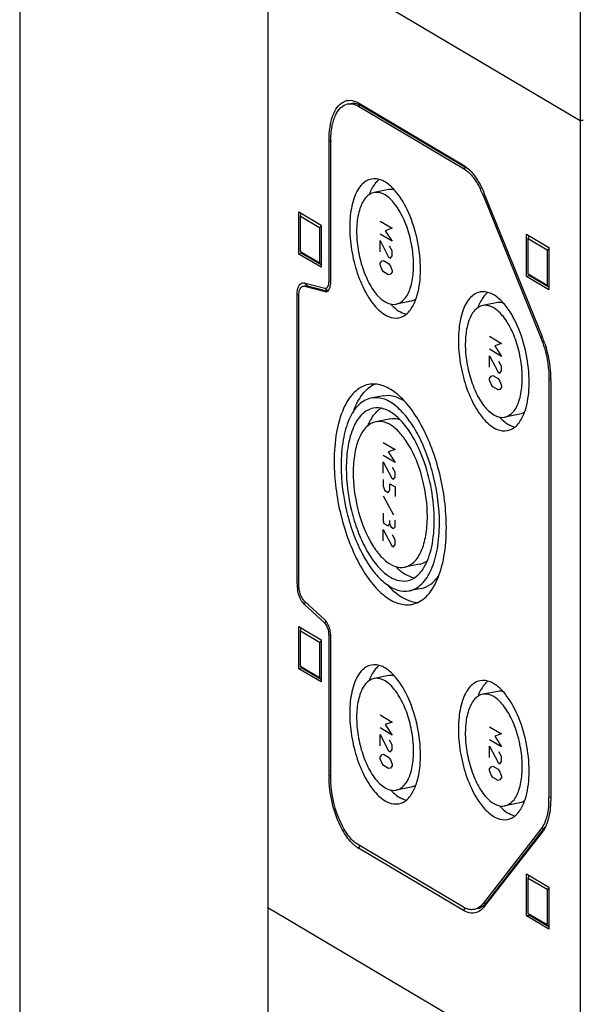
# Model space of a CAD drawing. Units: millimetres. Extents: x -3 to 844, y 0 to 594.
# Drawn here: x 210 to 235, y 77 to 120 of the extents above; entities that cross this region are included whole.
import ezdxf

# ---------------------------------------------------------------- set-up
doc = ezdxf.new("R2010")
doc.units = ezdxf.units.MM
doc.header["$LTSCALE"] = 46.255
doc.layers.get('0').update_dxf_attribs({"linetype": 'CONTINUOUS'})
doc.layers.add('KASTEN_AK_2_DXF_CONTINUOUS_LINE', color=7, linetype='CONTINUOUS')

msp = doc.modelspace()

# ---------------------------------------------------------------- linework, layer by layer
at = {"color": 7, "linetype": 'Continuous'}
msp.add_line((210.48991, 195.88806), (210.48991, 4.59965), dxfattribs=at)
at = {"layer": 'KASTEN_AK_2_DXF_CONTINUOUS_LINE', "color": 7, "linetype": 'Continuous'}
for p, q in [((234.84762, 156.30903), (234.84762, 115.71431)), ((221.27262, 123.75609), (221.27262, 81.46992)), ((234.84762, 115.71431), (221.27262, 123.75609)), ((234.84762, 115.71431), (221.27262, 123.75609)), ((225.21012, 116.49014), (229.78517, 113.7799)), ((225.21012, 116.34919), (229.78517, 113.63895)), ((225.34003, 116.37484), (229.91507, 113.6646)), ((234.9885, 115.74213), (234.84762, 115.71431)), ((234.84762, 115.71431), (234.9885, 115.74213)), ((234.84762, 115.71431), (234.84762, 73.42814)), ((223.93512, 108.73443), (223.93512, 114.84923)), ((224.01012, 108.69), (224.01012, 114.8048)), ((226.54267, 112.7197), (225.89315, 112.59144)), ((230.6337, 112.47573), (233.14615, 106.26549)), ((230.68673, 112.54399), (233.19918, 106.33374)), ((222.62262, 109.91812), (222.62262, 111.75052)), ((222.62262, 111.75052), (223.59762, 111.17293)), ((222.69762, 111.56514), (222.7294, 111.68727)), ((222.69762, 110.01464), (222.69762, 111.56514)), ((222.69762, 111.56514), (223.52262, 111.07641)), ((223.52262, 111.07641), (223.59762, 111.12113)), ((223.52262, 111.07641), (223.52262, 109.52592)), ((223.59762, 111.17293), (223.59762, 109.34053)), ((232.52262, 108.9445), (232.52262, 110.7769)), ((232.52262, 110.7769), (233.49762, 110.19931)), ((232.59762, 110.59151), (232.6294, 110.71364)), ((232.59762, 109.04102), (232.59762, 110.59151)), ((232.59762, 110.59151), (233.42262, 110.10279)), ((233.42262, 110.10279), (233.49762, 110.14751)), ((233.42262, 110.10279), (233.42262, 108.55229)), ((233.49762, 110.19931), (233.49762, 108.36691)), ((222.75253, 109.94377), (222.62262, 109.91812)), ((223.59762, 109.34053), (222.62262, 109.91812)), ((223.52262, 109.52592), (222.69762, 110.01464)), ((222.71623, 109.99063), (222.75253, 109.94377)), ((223.59762, 109.44314), (222.75253, 109.94377)), ((223.52262, 109.52592), (223.59762, 109.46745)), ((232.65253, 108.97015), (232.52262, 108.9445)), ((233.49762, 108.36691), (232.52262, 108.9445)), ((233.42262, 108.55229), (232.59762, 109.04102)), ((232.61623, 109.01701), (232.65253, 108.97015)), ((233.49762, 108.46952), (232.65253, 108.97015)), ((222.80652, 108.5162), (222.87053, 108.51435)), ((222.85751, 108.66088), (223.74919, 108.42814)), ((222.86764, 108.52897), (222.93629, 108.54253)), ((222.87053, 108.51435), (223.76222, 108.28161)), ((223.00043, 108.54), (223.89212, 108.30726)), ((233.42262, 108.55229), (233.49762, 108.49383)), ((222.54762, 95.56501), (222.54762, 108.15039)), ((222.62262, 95.52058), (222.62262, 108.10596)), ((223.76222, 108.28161), (223.82623, 108.27977)), ((227.50161, 107.86347), (226.85209, 107.73521)), ((231.26767, 107.80632), (230.61815, 107.67806)), ((233.49762, 104.46257), (233.49762, 86.27935)), ((233.57262, 104.41814), (233.57262, 86.23492)), ((226.28907, 103.75512), (225.76945, 103.65251)), ((232.22661, 102.95009), (231.57709, 102.82183)), ((226.62238, 102.75066), (225.97286, 102.6224)), ((227.8719, 96.42285), (227.22239, 96.29459)), ((227.94541, 95.36709), (227.4258, 95.26448)), ((223.74919, 93.86365), (222.85751, 94.68738)), ((223.76222, 93.99475), (222.87053, 94.81847)), ((222.62262, 91.87602), (222.62262, 93.70842)), ((222.62262, 93.70842), (223.59762, 93.13084)), ((222.69762, 93.52304), (222.7294, 93.64517)), ((222.69762, 91.97255), (222.69762, 93.52304)), ((222.69762, 93.52304), (223.52262, 93.03431)), ((223.52262, 93.03431), (223.59762, 93.07903)), ((223.52262, 93.03431), (223.52262, 91.48382)), ((223.59762, 93.13084), (223.59762, 91.29844)), ((223.93512, 87.22227), (223.93512, 93.33707)), ((224.01012, 87.17784), (224.01012, 93.29264)), ((222.75253, 91.90167), (222.62262, 91.87602)), ((223.59762, 91.29844), (222.62262, 91.87602)), ((223.52262, 91.48382), (222.69762, 91.97255)), ((222.71623, 91.94853), (222.75253, 91.90167)), ((223.59762, 91.40104), (222.75253, 91.90167)), ((223.52262, 91.48382), (223.59762, 91.42535)), ((226.54267, 91.57661), (225.89315, 91.44836)), ((231.26767, 90.89185), (230.61815, 90.76359)), ((227.50161, 86.72039), (226.85209, 86.59213)), ((232.22661, 86.03562), (231.57709, 85.90737)), ((233.14615, 84.89285), (230.6337, 81.65935)), ((233.27606, 84.9185), (230.7636, 81.685)), ((233.19918, 84.76177), (230.68673, 81.52826)), ((229.78517, 81.50146), (225.21012, 84.2117)), ((229.78517, 81.36051), (225.21012, 84.07075)), ((232.52262, 81.1202), (232.52262, 82.9526)), ((232.52262, 82.9526), (233.49762, 82.37501)), ((232.59762, 82.76722), (232.6294, 82.88935)), ((232.59762, 81.21672), (232.59762, 82.76722)), ((232.59762, 82.76722), (233.42262, 82.27849)), ((233.42262, 82.27849), (233.49762, 82.32321)), ((233.42262, 82.27849), (233.42262, 80.728)), ((233.49762, 82.37501), (233.49762, 80.54261)), ((221.27262, 81.46992), (221.27262, 40.8752)), ((234.84762, 73.42814), (221.27262, 81.46992)), ((234.84762, 73.42814), (221.27262, 81.46992)), ((232.65253, 81.14585), (232.52262, 81.1202)), ((233.49762, 80.54261), (232.52262, 81.1202)), ((233.42262, 80.728), (232.59762, 81.21672)), ((232.61623, 81.19271), (232.65253, 81.14585)), ((233.49762, 80.64522), (232.65253, 81.14585)), ((233.42262, 80.728), (233.49762, 80.66953))]:
    msp.add_line(p, q, dxfattribs=at)
at = {"layer": 'KASTEN_AK_2_DXF_CONTINUOUS_LINE', "color": 9, "linetype": 'Continuous'}
for p, q in [((225.21012, 116.49014), (225.34003, 116.37484)), ((225.34003, 116.37484), (225.21012, 116.34919)), ((223.93512, 114.84923), (224.01354, 114.84205)), ((229.78517, 113.7799), (229.91507, 113.6646)), ((229.91507, 113.6646), (229.78517, 113.63895)), ((230.69771, 112.48838), (230.6337, 112.47573)), ((222.85751, 108.66088), (223.00043, 108.54)), ((223.00043, 108.54), (222.87053, 108.51435)), ((223.74919, 108.42814), (223.89212, 108.30726)), ((223.93512, 108.73443), (224.01354, 108.72725)), ((222.54762, 108.15039), (222.62604, 108.1432)), ((223.87953, 108.30478), (223.76222, 108.28161)), ((233.21017, 106.27813), (233.14615, 106.26549)), ((233.56136, 104.47516), (233.49762, 104.46257)), ((222.54762, 95.56501), (222.62604, 95.55783)), ((222.85751, 94.68738), (222.92869, 94.76544)), ((223.74919, 93.86365), (223.82038, 93.94172)), ((223.93512, 93.33707), (224.01354, 93.32988)), ((223.93512, 87.22227), (224.01354, 87.21508)), ((233.57262, 86.29416), (233.49762, 86.27935)), ((233.27606, 84.9185), (233.14615, 84.89285)), ((233.19918, 84.76177), (233.27606, 84.9185)), ((225.21012, 84.07075), (225.27847, 84.15841)), ((229.78517, 81.36051), (229.85352, 81.44817)), ((230.7636, 81.685), (230.6337, 81.65935)), ((230.68673, 81.52826), (230.7636, 81.685))]:
    msp.add_line(p, q, dxfattribs=at)
at = {"layer": 'KASTEN_AK_2_DXF_CONTINUOUS_LINE', "color": 2, "linetype": 'Continuous'}
for p, q in [((226.15257, 111.34971), (226.67757, 111.0387)), ((226.67757, 111.0387), (226.37757, 110.93451)), ((226.67757, 110.47489), (226.15257, 110.78589)), ((226.37757, 110.93451), (226.67757, 110.47489)), ((226.15257, 110.01065), (226.15257, 110.50399)), ((226.15257, 110.50399), (226.52757, 109.7885)), ((226.67757, 110.05202), (226.56507, 110.25962)), ((226.52757, 109.7885), (226.60257, 109.74407)), ((226.60257, 109.74407), (226.67757, 109.84059)), ((226.67757, 109.84059), (226.67757, 110.05202)), ((226.15257, 109.51731), (226.22757, 109.61383)), ((226.15257, 109.44683), (226.15257, 109.51731)), ((226.22757, 109.26145), (226.15257, 109.44683)), ((226.22757, 109.61383), (226.30257, 109.63988)), ((226.30257, 109.14654), (226.22757, 109.26145)), ((226.30257, 109.63988), (226.52757, 109.50659)), ((226.52757, 109.50659), (226.60257, 109.39169)), ((226.60257, 109.39169), (226.67757, 109.2063)), ((226.52757, 109.01325), (226.30257, 109.14654)), ((226.60257, 109.0393), (226.52757, 109.01325)), ((226.67757, 109.13582), (226.60257, 109.0393)), ((226.67757, 109.2063), (226.67757, 109.13582)), ((230.91177, 106.33911), (231.43677, 106.0281)), ((231.43677, 106.0281), (231.13677, 105.92391)), ((231.13677, 105.92391), (231.43677, 105.46429)), ((231.43677, 105.46429), (230.91177, 105.77529)), ((230.91177, 105.00005), (230.91177, 105.49339)), ((230.91177, 105.49339), (231.28677, 104.7779)), ((231.43677, 105.04142), (231.32427, 105.24902)), ((231.43677, 104.82999), (231.43677, 105.04142)), ((230.91177, 104.50671), (230.98677, 104.60323)), ((230.98677, 104.60323), (231.06177, 104.62928)), ((231.06177, 104.62928), (231.28677, 104.49599)), ((231.28677, 104.7779), (231.36177, 104.73347)), ((231.36177, 104.73347), (231.43677, 104.82999)), ((230.91177, 104.43623), (230.91177, 104.50671)), ((230.98677, 104.25085), (230.91177, 104.43623)), ((231.06177, 104.13594), (230.98677, 104.25085)), ((231.28677, 104.00265), (231.06177, 104.13594)), ((231.28677, 104.49599), (231.36177, 104.38108)), ((231.36177, 104.38108), (231.43677, 104.1957)), ((231.43677, 104.12522), (231.36177, 104.0287)), ((231.43677, 104.1957), (231.43677, 104.12522)), ((231.36177, 104.0287), (231.28677, 104.00265)), ((226.28412, 101.72272), (226.80912, 101.41171)), ((226.80912, 100.84789), (226.28412, 101.1589)), ((226.80912, 101.41171), (226.50912, 101.30752)), ((226.50912, 101.30752), (226.80912, 100.84789)), ((226.28412, 100.38366), (226.28412, 100.87699)), ((226.28412, 100.87699), (226.65912, 100.16151)), ((226.80912, 100.42503), (226.69662, 100.63263)), ((226.80912, 100.2136), (226.80912, 100.42503)), ((226.28412, 100.10175), (226.28412, 99.81984)), ((226.28412, 99.81984), (226.35912, 99.63446)), ((226.58412, 99.64212), (226.58412, 99.92403)), ((226.58412, 99.92403), (226.80912, 99.79074)), ((226.65912, 100.16151), (226.73412, 100.11708)), ((226.73412, 100.11708), (226.80912, 100.2136)), ((226.75912, 98.55177), (226.29662, 99.38957)), ((226.35912, 99.63446), (226.50912, 99.5456)), ((226.50912, 99.5456), (226.58412, 99.64212)), ((226.80912, 99.79074), (226.80912, 99.36788)), ((226.28412, 98.64522), (226.28412, 98.29284)), ((226.28412, 98.29284), (226.32162, 98.20015)), ((226.32162, 98.20015), (226.50912, 98.08907)), ((226.50912, 98.08907), (226.58412, 98.1856)), ((226.58412, 98.1856), (226.58412, 98.32655)), ((226.58412, 98.1856), (226.62162, 98.04592)), ((226.80912, 98.05231), (226.80912, 98.33422)), ((226.28412, 97.44712), (226.28412, 97.94046)), ((226.28412, 97.94046), (226.65912, 97.22497)), ((226.62162, 98.04592), (226.73412, 97.97928)), ((226.80912, 97.48849), (226.69662, 97.69609)), ((226.73412, 97.97928), (226.80912, 98.05231)), ((226.73412, 97.18054), (226.80912, 97.27706)), ((226.80912, 97.27706), (226.80912, 97.48849)), ((226.65912, 97.22497), (226.73412, 97.18054)), ((226.15257, 89.86467), (226.67757, 89.55366)), ((226.67757, 89.55366), (226.37757, 89.44948)), ((226.67757, 88.98985), (226.15257, 89.30086)), ((226.37757, 89.44948), (226.67757, 88.98985)), ((230.91177, 89.3505), (231.43677, 89.03949)), ((226.15257, 89.01895), (226.52757, 88.30346)), ((226.15257, 88.52561), (226.15257, 89.01895)), ((226.67757, 88.56699), (226.56507, 88.77459)), ((231.43677, 88.47568), (230.91177, 88.78668)), ((231.43677, 89.03949), (231.13677, 88.9353)), ((231.13677, 88.9353), (231.43677, 88.47568)), ((226.52757, 88.30346), (226.60257, 88.25903)), ((226.60257, 88.25903), (226.67757, 88.35556)), ((226.67757, 88.35556), (226.67757, 88.56699)), ((230.91177, 88.50478), (231.28677, 87.78929)), ((230.91177, 88.01144), (230.91177, 88.50478)), ((231.43677, 88.05281), (231.32427, 88.26041)), ((226.15257, 88.03227), (226.22757, 88.1288)), ((226.15257, 87.96179), (226.15257, 88.03227)), ((226.22757, 87.77641), (226.15257, 87.96179)), ((226.22757, 88.1288), (226.30257, 88.15484)), ((226.30257, 88.15484), (226.52757, 88.02155)), ((226.52757, 88.02155), (226.60257, 87.90665)), ((226.60257, 87.90665), (226.67757, 87.72126)), ((231.36177, 87.74486), (231.43677, 87.84138)), ((231.43677, 87.84138), (231.43677, 88.05281)), ((226.30257, 87.6615), (226.22757, 87.77641)), ((226.52757, 87.52822), (226.30257, 87.6615)), ((226.60257, 87.55426), (226.52757, 87.52822)), ((226.67757, 87.65079), (226.60257, 87.55426)), ((226.67757, 87.72126), (226.67757, 87.65079)), ((230.91177, 87.5181), (230.98677, 87.61462)), ((230.91177, 87.44762), (230.91177, 87.5181)), ((230.98677, 87.26224), (230.91177, 87.44762)), ((230.98677, 87.61462), (231.06177, 87.64067)), ((231.06177, 87.64067), (231.28677, 87.50738)), ((231.28677, 87.78929), (231.36177, 87.74486)), ((231.28677, 87.50738), (231.36177, 87.39247)), ((231.36177, 87.39247), (231.43677, 87.20709)), ((231.06177, 87.14733), (230.98677, 87.26224)), ((231.28677, 87.01404), (231.06177, 87.14733)), ((231.36177, 87.04009), (231.28677, 87.01404)), ((231.43677, 87.13661), (231.36177, 87.04009)), ((231.43677, 87.20709), (231.43677, 87.13661))]:
    msp.add_line(p, q, dxfattribs=at)
at = {"layer": 'KASTEN_AK_2_DXF_CONTINUOUS_LINE', "color": 7, "linetype": 'Continuous'}
for centre, radius, start, end in [((224.82537, 116.04248), 0.56382, 100.53634, 103.059762), ((224.84571, 115.5406), 0.9697, 59.351866, 60.940767), ((228.15208, 114.80485), 4.14196, 179.419144, 180.000637), ((226.89278, 112.23474), 1.21289, 140.333697, 142.157144), ((226.95715, 110.99331), 3.96412, 22.558359, 26.180237), ((226.74053, 110.90074), 4.19969, 22.025995, 22.590898), ((222.81676, 108.48397), 0.18471, 116.216192, 122.412742), ((223.18531, 108.73415), 0.74982, 356.86391, 0.02169), ((231.61778, 107.32136), 1.21289, 140.333697, 142.157144), ((228.99053, 104.63115), 4.54, 21.455479, 22.025588), ((228.92583, 104.60565), 4.60954, 21.205372, 21.456309), ((228.6925, 104.51717), 4.85908, 18.144478, 21.182876), ((229.00135, 104.41738), 4.57127, 0.58873, 0.850279), ((229.0738, 104.41805), 4.49882, 0.001111, 0.589624), ((226.86685, 102.20656), 1.2098, 130.391332, 134.772642), ((227.5461, 101.69637), 2.06245, 149.163181, 151.716612), ((223.8982, 95.56531), 1.35058, 180.012654, 182.014766), ((224.07277, 95.57324), 1.52532, 182.081968, 189.91395), ((227.85294, 95.94404), 1.18617, 262.619518, 267.26135), ((222.79475, 93.29334), 1.21415, 12.908614, 19.400605), ((222.73262, 93.27837), 1.27805, 6.862768, 12.940783), ((226.89278, 91.09166), 1.21289, 140.333697, 142.157144), ((231.61778, 90.40689), 1.21289, 140.333697, 142.157144), ((228.43795, 87.22236), 4.50283, 180.001093, 180.589077), ((229.58001, 86.27458), 3.91758, 355.815443, 359.448833), ((229.34001, 86.2793), 4.15761, 359.4155, 0.000677), ((225.78736, 85.04328), 1.13094, 235.279306, 239.309451), ((230.26542, 82.31115), 0.9414, 239.326402, 243.085644), ((230.2283, 82.2384), 0.85973, 243.097121, 246.262937), ((230.19704, 82.16657), 0.78139, 246.241027, 251.03696), ((230.00878, 82.27148), 0.95588, 321.432354, 322.15371)]:
    msp.add_arc(centre, radius, start, end, dxfattribs=at)
for points, knots in [([(223.93512, 114.84923), (223.93512, 115.04792), (223.96057, 115.42256), (224.09883, 116.02369), (224.34525, 116.43472), (224.57267, 116.54679)], [0, 0, 0, 0, 0.31788815, 0.59434671, 1, 1, 1, 1]), ([(224.72228, 116.5968), (224.761, 116.604), (224.93039, 116.61752), (225.0989, 116.55603), (225.21012, 116.49014)], [0, 0, 0, 0, 0.23353952, 1, 1, 1, 1]), ([(224.01034, 114.84684), (224.0124, 115.04998), (224.04274, 115.42636), (224.18271, 115.92374), (224.40689, 116.29169), (224.63536, 116.42678), (224.74518, 116.44848)], [0, 0, 0, 0, 0.32507137, 0.60070294, 0.82087668, 1, 1, 1, 1]), ([(224.74518, 116.44848), (224.78202, 116.45576), (224.94327, 116.4701), (225.10422, 116.41193), (225.21012, 116.34919)], [0, 0, 0, 0, 0.23377207, 1, 1, 1, 1]), ([(224.87509, 116.47411), (224.91009, 116.48102), (225.0623, 116.49552), (225.21515, 116.44464), (225.31671, 116.38823)], [0, 0, 0, 0, 0.23496995, 1, 1, 1, 1]), ([(229.78517, 113.7799), (229.8028, 113.76946), (229.87581, 113.72327), (229.94366, 113.66917), (229.99257, 113.62505)], [0, 0, 0, 0, 0.23727096, 1, 1, 1, 1]), ([(229.78517, 113.63895), (229.81202, 113.62304), (229.92531, 113.54847), (230.02545, 113.45512), (230.09575, 113.37812)], [0, 0, 0, 0, 0.23035766, 1, 1, 1, 1]), ([(225.77692, 113.18007), (225.60759, 113.14664), (225.2547, 112.90193), (224.96222, 112.26965), (224.81714, 111.43572), (224.84044, 110.46388), (225.02553, 109.45944), (225.3549, 108.53018), (225.78876, 107.77764), (226.17133, 107.39302), (226.37262, 107.27377)], [0, 0, 0, 0, 0.0774675, 0.1779362, 0.30610053, 0.45488227, 0.61185109, 0.76286038, 0.89498942, 1, 1, 1, 1]), ([(226.37262, 113.05288), (226.32375, 113.08184), (226.14124, 113.17529), (225.92281, 113.20888), (225.77692, 113.18007)], [0, 0, 0, 0, 0.27641356, 1, 1, 1, 1]), ([(230.09575, 113.37812), (230.13491, 113.33522), (230.29758, 113.13942), (230.42793, 112.91829), (230.5146, 112.74226)], [0, 0, 0, 0, 0.22841296, 1, 1, 1, 1]), ([(230.11512, 113.50281), (230.1714, 113.44117), (230.40562, 113.14968), (230.57806, 112.81259), (230.68673, 112.54399)], [0, 0, 0, 0, 0.22363066, 1, 1, 1, 1]), ([(226.74057, 112.75095), (226.71117, 112.78197), (226.5987, 112.89417), (226.47258, 112.99367), (226.37262, 113.05288)], [0, 0, 0, 0, 0.26894342, 1, 1, 1, 1]), ([(225.89316, 112.59144), (225.75687, 112.56452), (225.47286, 112.36756), (225.23739, 111.85868), (225.12068, 111.18746), (225.1394, 110.40525), (225.28836, 109.59678), (225.5535, 108.84887), (225.90267, 108.24314), (226.21061, 107.93357), (226.37262, 107.83759)], [0, 0, 0, 0, 0.07746543, 0.17793124, 0.30609902, 0.45488006, 0.61184864, 0.76285875, 0.89498724, 1, 1, 1, 1]), ([(226.37262, 112.48907), (226.3333, 112.51236), (226.18639, 112.58756), (226.01059, 112.61463), (225.89316, 112.59144)], [0, 0, 0, 0, 0.27632401, 1, 1, 1, 1]), ([(226.85209, 107.73521), (226.98837, 107.76213), (227.27239, 107.95909), (227.50785, 108.46797), (227.62457, 109.1392), (227.60585, 109.92141), (227.45688, 110.72987), (227.19175, 111.47779), (226.84258, 112.08351), (226.53464, 112.39309), (226.37262, 112.48907)], [0, 0, 0, 0, 0.07746543, 0.17793124, 0.30609902, 0.45488006, 0.61184864, 0.76285875, 0.89498724, 1, 1, 1, 1]), ([(227.734, 108.01402), (227.84821, 108.35532), (227.95144, 109.14152), (227.84851, 110.3483), (227.51851, 111.52779), (227.14478, 112.24591), (226.91783, 112.54213)], [0, 0, 0, 0, 0.22803396, 0.49423026, 0.76356237, 1, 1, 1, 1]), ([(222.57021, 108.37791), (222.57673, 108.40779), (222.6034, 108.50442), (222.6579, 108.60198), (222.71775, 108.63991)], [0, 0, 0, 0, 0.30144533, 1, 1, 1, 1]), ([(222.65453, 108.3401), (222.66193, 108.36351), (222.68952, 108.43654), (222.75256, 108.50599), (222.80642, 108.5167)], [0, 0, 0, 0, 0.30894928, 1, 1, 1, 1]), ([(223.85474, 108.45811), (223.86671, 108.4699), (223.91622, 108.53885), (223.93031, 108.62628), (223.934, 108.69313)], [0, 0, 0, 0, 0.2005724, 1, 1, 1, 1]), ([(223.82632, 108.27927), (223.86073, 108.2861), (223.90491, 108.31704), (223.93271, 108.35719), (223.93996, 108.36912)], [0, 0, 0, 0, 0.71523327, 1, 1, 1, 1]), ([(230.50192, 108.26669), (230.33259, 108.23326), (229.9797, 107.98855), (229.68722, 107.35627), (229.54214, 106.52234), (229.56544, 105.5505), (229.75053, 104.54605), (230.0799, 103.6168), (230.51376, 102.86426), (230.89633, 102.47963), (231.09762, 102.36039)], [0, 0, 0, 0, 0.0774675, 0.1779362, 0.30610053, 0.45488227, 0.61185109, 0.76286038, 0.89498942, 1, 1, 1, 1]), ([(231.09762, 108.1395), (231.04875, 108.16845), (230.86624, 108.26191), (230.64781, 108.2955), (230.50192, 108.26669)], [0, 0, 0, 0, 0.27641356, 1, 1, 1, 1]), ([(231.46557, 107.83756), (231.43617, 107.86859), (231.3237, 107.98079), (231.19758, 108.08028), (231.09762, 108.1395)], [0, 0, 0, 0, 0.26894342, 1, 1, 1, 1]), ([(226.37262, 107.83759), (226.41195, 107.81429), (226.55886, 107.73909), (226.73465, 107.71202), (226.85209, 107.73521)], [0, 0, 0, 0, 0.27632401, 1, 1, 1, 1]), ([(226.62421, 107.73622), (226.65585, 107.70156), (226.77652, 107.57696), (226.91321, 107.46656), (227.02214, 107.40203)], [0, 0, 0, 0, 0.270432, 1, 1, 1, 1]), ([(226.96833, 107.14658), (227.1069, 107.17394), (227.39513, 107.34168), (227.5645, 107.61578), (227.63796, 107.77229)], [0, 0, 0, 0, 0.44963298, 1, 1, 1, 1]), ([(230.61816, 107.67806), (230.48187, 107.65114), (230.19786, 107.45418), (229.96239, 106.9453), (229.84568, 106.27408), (229.8644, 105.49187), (230.01336, 104.6834), (230.2785, 103.93549), (230.62767, 103.32976), (230.93561, 103.02019), (231.09762, 102.92421)], [0, 0, 0, 0, 0.07746543, 0.17793124, 0.30609902, 0.45488006, 0.61184864, 0.76285875, 0.89498724, 1, 1, 1, 1]), ([(231.09762, 107.57569), (231.0583, 107.59898), (230.91139, 107.67418), (230.73559, 107.70125), (230.61816, 107.67806)], [0, 0, 0, 0, 0.27632401, 1, 1, 1, 1]), ([(231.57709, 102.82183), (231.71337, 102.84875), (231.99739, 103.04571), (232.23285, 103.55459), (232.34957, 104.22582), (232.33085, 105.00803), (232.18188, 105.81649), (231.91675, 106.56441), (231.56758, 107.17013), (231.25964, 107.47971), (231.09762, 107.57569)], [0, 0, 0, 0, 0.07746543, 0.17793124, 0.30609902, 0.45488006, 0.61184864, 0.76285875, 0.89498724, 1, 1, 1, 1]), ([(232.459, 103.10064), (232.57321, 103.44194), (232.67644, 104.22814), (232.57351, 105.43492), (232.24351, 106.61441), (231.86978, 107.33253), (231.64283, 107.62875)], [0, 0, 0, 0, 0.22803396, 0.49423026, 0.76356237, 1, 1, 1, 1]), ([(226.37262, 107.27377), (226.4215, 107.24482), (226.60401, 107.15136), (226.82243, 107.11778), (226.96833, 107.14658)], [0, 0, 0, 0, 0.27641356, 1, 1, 1, 1]), ([(227.27812, 107.29079), (227.25666, 107.2967), (227.16775, 107.32485), (227.08317, 107.36588), (227.02214, 107.40203)], [0, 0, 0, 0, 0.23884432, 1, 1, 1, 1]), ([(233.14615, 106.26549), (233.20306, 106.12484), (233.4028, 105.54361), (233.49762, 104.92513), (233.49762, 104.46257)], [0, 0, 0, 0, 0.24699922, 1, 1, 1, 1]), ([(233.30996, 106.03036), (233.43314, 105.65496), (233.54063, 105.13649), (233.57022, 104.6136), (233.57212, 104.48521)], [0, 0, 0, 0, 0.75471972, 1, 1, 1, 1]), ([(225.65322, 104.24113), (225.42626, 104.19636), (224.95378, 103.91315), (224.49676, 103.14447), (224.21566, 102.10805), (224.16012, 101.32475), (224.16012, 100.90246)], [0, 0, 0, 0, 0.17827075, 0.39843534, 0.67457359, 1, 1, 1, 1]), ([(224.98972, 103.05707), (225.03308, 103.17708), (225.20326, 103.58519), (225.47361, 103.96886), (225.73237, 104.15131)], [0, 0, 0, 0, 0.28725478, 1, 1, 1, 1]), ([(229.03512, 98.01453), (229.03512, 98.79916), (228.88143, 99.98009), (228.43151, 101.45786), (227.98828, 102.45132), (227.46576, 103.273), (226.88973, 103.8787), (226.27944, 104.23971), (225.84191, 104.27835), (225.65322, 104.24113)], [0, 0, 0, 0, 0.30599202, 0.45870533, 0.60163529, 0.72889416, 0.83669917, 0.92499533, 1, 1, 1, 1]), ([(228.73512, 98.19225), (228.73512, 98.88031), (228.60034, 99.91589), (228.2058, 101.21179), (227.81712, 102.08297), (227.35891, 102.80352), (226.85378, 103.33467), (226.3186, 103.65125), (225.93492, 103.68514), (225.76945, 103.6525)], [0, 0, 0, 0, 0.30599202, 0.45870533, 0.60163529, 0.72889416, 0.83669917, 0.92499533, 1, 1, 1, 1]), ([(226.28907, 103.75511), (226.44107, 103.78516), (226.78818, 103.76326), (227.0898, 103.60365), (227.23654, 103.50133)], [0, 0, 0, 0, 0.46413984, 1, 1, 1, 1]), ([(225.76945, 103.6525), (225.57043, 103.61324), (225.1561, 103.36489), (224.75533, 102.69081), (224.50883, 101.78195), (224.46012, 101.09506), (224.46012, 100.72474)], [0, 0, 0, 0, 0.17827075, 0.39843534, 0.67457359, 1, 1, 1, 1]), ([(226.82815, 102.89005), (226.68109, 103.01073), (226.37916, 103.20354), (226.01303, 103.24195), (225.85663, 103.21103)], [0, 0, 0, 0, 0.54404828, 1, 1, 1, 1]), ([(225.85663, 103.21103), (225.67857, 103.17582), (225.30784, 102.9537), (224.94926, 102.35054), (224.72869, 101.53738), (224.68512, 100.92279), (224.68512, 100.59145)], [0, 0, 0, 0, 0.17827277, 0.39843872, 0.67457058, 1, 1, 1, 1]), ([(225.77522, 102.75357), (225.79301, 102.78334), (225.86327, 102.89419), (225.94619, 102.99742), (226.0148, 103.0654)], [0, 0, 0, 0, 0.26419564, 1, 1, 1, 1]), ([(228.51012, 98.32554), (228.51012, 99.22934), (228.26683, 100.56322), (227.56611, 102.06978), (227.09026, 102.67497), (226.82815, 102.89005)], [0, 0, 0, 0, 0.54514485, 0.79548973, 1, 1, 1, 1]), ([(231.09762, 102.92421), (231.13695, 102.90091), (231.28386, 102.82571), (231.45965, 102.79864), (231.57709, 102.82183)], [0, 0, 0, 0, 0.27632401, 1, 1, 1, 1]), ([(231.34921, 102.82284), (231.38085, 102.78818), (231.50152, 102.66357), (231.63821, 102.55318), (231.74714, 102.48865)], [0, 0, 0, 0, 0.270432, 1, 1, 1, 1]), ([(231.69333, 102.2332), (231.8319, 102.26056), (232.12013, 102.4283), (232.2895, 102.7024), (232.36296, 102.85891)], [0, 0, 0, 0, 0.44963298, 1, 1, 1, 1]), ([(225.97286, 102.62239), (225.82273, 102.59271), (225.51016, 102.40543), (225.20783, 101.89689), (225.02186, 101.21128), (224.98512, 100.69309), (224.98512, 100.41373)], [0, 0, 0, 0, 0.17827277, 0.39843872, 0.67457058, 1, 1, 1, 1]), ([(228.21012, 98.50326), (228.21012, 99.02232), (228.07642, 100.04297), (227.65614, 101.21934), (227.17201, 101.98199), (226.79085, 102.38265), (226.38714, 102.62144), (226.09768, 102.64707), (225.97286, 102.62239)], [0, 0, 0, 0, 0.3061764, 0.60139773, 0.72873286, 0.83660227, 0.92495083, 1, 1, 1, 1]), ([(226.62239, 102.75062), (226.71591, 102.76908), (226.8493, 102.76749), (226.9745, 102.73574), (227.00681, 102.72575)], [0, 0, 0, 0, 0.73814248, 1, 1, 1, 1]), ([(232.00312, 102.37741), (231.98166, 102.38332), (231.89275, 102.41147), (231.80817, 102.4525), (231.74714, 102.48865)], [0, 0, 0, 0, 0.23884432, 1, 1, 1, 1]), ([(231.09762, 102.36039), (231.1465, 102.33144), (231.32901, 102.23798), (231.54743, 102.2044), (231.69333, 102.2332)], [0, 0, 0, 0, 0.27641356, 1, 1, 1, 1]), ([(224.16012, 100.90246), (224.16012, 100.11783), (224.31382, 98.93691), (224.76373, 97.45913), (225.20697, 96.46567), (225.72949, 95.64399), (226.30551, 95.03829), (226.91581, 94.67728), (227.35334, 94.63864), (227.54203, 94.67586)], [0, 0, 0, 0, 0.30599202, 0.45870533, 0.60163529, 0.72889416, 0.83669917, 0.92499533, 1, 1, 1, 1]), ([(224.46012, 100.72474), (224.46012, 100.03668), (224.5949, 99.0011), (224.98944, 97.7052), (225.37812, 96.83402), (225.83634, 96.11347), (226.34146, 95.58232), (226.87665, 95.26574), (227.26033, 95.23185), (227.42579, 95.26449)], [0, 0, 0, 0, 0.30599202, 0.45870533, 0.60163529, 0.72889416, 0.83669917, 0.92499533, 1, 1, 1, 1]), ([(224.68512, 100.59145), (224.68512, 99.97582), (224.80571, 99.04924), (225.15872, 97.88975), (225.50649, 97.11027), (225.91647, 96.46556), (226.36843, 95.99031), (226.84727, 95.7071), (227.19058, 95.6767), (227.33862, 95.70597)], [0, 0, 0, 0, 0.3059935, 0.45870483, 0.60163584, 0.72889491, 0.83669988, 0.92499566, 1, 1, 1, 1]), ([(224.98512, 100.41373), (224.98512, 99.89467), (225.11883, 98.87402), (225.53911, 97.69765), (226.02323, 96.935), (226.4044, 96.53435), (226.80811, 96.29555), (227.09757, 96.26992), (227.22238, 96.2946)], [0, 0, 0, 0, 0.3061764, 0.60139773, 0.72873286, 0.83660227, 0.92495083, 1, 1, 1, 1]), ([(227.22238, 96.2946), (227.37251, 96.32428), (227.68508, 96.51156), (227.98742, 97.0201), (228.17339, 97.70571), (228.21012, 98.2239), (228.21012, 98.50326)], [0, 0, 0, 0, 0.17827277, 0.39843872, 0.67457058, 1, 1, 1, 1]), ([(227.42579, 95.26449), (227.62482, 95.30376), (228.03915, 95.55211), (228.43992, 96.22618), (228.68642, 97.13504), (228.73512, 97.82194), (228.73512, 98.19225)], [0, 0, 0, 0, 0.17827075, 0.39843534, 0.67457359, 1, 1, 1, 1]), ([(228.07781, 96.30559), (228.23535, 96.57424), (228.45388, 97.24779), (228.51012, 97.9429), (228.51012, 98.32554)], [0, 0, 0, 0, 0.44871253, 1, 1, 1, 1]), ([(227.54203, 94.67586), (227.76899, 94.72063), (228.24147, 95.00384), (228.69849, 95.77252), (228.97958, 96.80894), (229.03512, 97.59224), (229.03512, 98.01453)], [0, 0, 0, 0, 0.17827075, 0.39843534, 0.67457359, 1, 1, 1, 1]), ([(227.8719, 96.42289), (227.96446, 96.44116), (228.08597, 96.4925), (228.18892, 96.56821), (228.2148, 96.58937)], [0, 0, 0, 0, 0.73836173, 1, 1, 1, 1]), ([(226.99751, 96.1711), (227.05029, 96.12678), (227.2468, 95.9764), (227.47935, 95.86547), (227.65552, 95.83342)], [0, 0, 0, 0, 0.27791364, 1, 1, 1, 1]), ([(227.33862, 95.70597), (227.4851, 95.73493), (227.78762, 95.89009), (227.98912, 96.15434), (228.07781, 96.30559)], [0, 0, 0, 0, 0.45992554, 1, 1, 1, 1]), ([(227.94541, 95.3671), (228.09453, 95.39658), (228.40103, 95.54364), (228.61745, 95.79797), (228.71358, 95.94393)], [0, 0, 0, 0, 0.4651748, 1, 1, 1, 1]), ([(222.87053, 94.81847), (222.80196, 94.88182), (222.69603, 95.06786), (222.64479, 95.26953), (222.63123, 95.38213)], [0, 0, 0, 0, 0.45146952, 1, 1, 1, 1]), ([(226.47728, 95.51996), (226.57202, 95.4154), (226.91259, 95.07667), (227.36088, 94.81157), (227.70057, 94.76769)], [0, 0, 0, 0, 0.29176329, 1, 1, 1, 1]), ([(222.78961, 94.76278), (222.7741, 94.78303), (222.7107, 94.87538), (222.66413, 94.97853), (222.63538, 95.05996)], [0, 0, 0, 0, 0.22805792, 1, 1, 1, 1]), ([(223.92156, 93.48969), (223.91488, 93.52818), (223.88269, 93.66174), (223.8221, 93.7963), (223.74919, 93.86365)], [0, 0, 0, 0, 0.28242831, 1, 1, 1, 1]), ([(225.77692, 92.03699), (225.60759, 92.00356), (225.2547, 91.75884), (224.96222, 91.12657), (224.81714, 90.29264), (224.84044, 89.3208), (225.02553, 88.31635), (225.3549, 87.3871), (225.78876, 86.63456), (226.17133, 86.24993), (226.37262, 86.13069)], [0, 0, 0, 0, 0.0774675, 0.1779362, 0.30610053, 0.45488227, 0.61185109, 0.76286038, 0.89498942, 1, 1, 1, 1]), ([(226.37262, 91.9098), (226.32375, 91.93875), (226.14124, 92.03221), (225.92281, 92.06579), (225.77692, 92.03699)], [0, 0, 0, 0, 0.27641356, 1, 1, 1, 1]), ([(226.74057, 91.60786), (226.71117, 91.63889), (226.5987, 91.75109), (226.47258, 91.85058), (226.37262, 91.9098)], [0, 0, 0, 0, 0.26894342, 1, 1, 1, 1]), ([(225.89316, 91.44836), (225.75687, 91.42144), (225.47286, 91.22448), (225.23739, 90.7156), (225.12068, 90.04437), (225.1394, 89.26216), (225.28836, 88.4537), (225.5535, 87.70578), (225.90267, 87.10006), (226.21061, 86.79048), (226.37262, 86.6945)], [0, 0, 0, 0, 0.07746543, 0.17793124, 0.30609902, 0.45488006, 0.61184864, 0.76285875, 0.89498724, 1, 1, 1, 1]), ([(226.37262, 91.34598), (226.3333, 91.36928), (226.18639, 91.44448), (226.01059, 91.47155), (225.89316, 91.44836)], [0, 0, 0, 0, 0.27632401, 1, 1, 1, 1]), ([(226.85209, 86.59213), (226.98837, 86.61905), (227.27239, 86.81601), (227.50785, 87.32489), (227.62457, 87.99611), (227.60585, 88.77832), (227.45688, 89.58679), (227.19175, 90.3347), (226.84258, 90.94043), (226.53464, 91.25), (226.37262, 91.34598)], [0, 0, 0, 0, 0.07746543, 0.17793124, 0.30609902, 0.45488006, 0.61184864, 0.76285875, 0.89498724, 1, 1, 1, 1]), ([(227.734, 86.87094), (227.84821, 87.21224), (227.95144, 87.99844), (227.84851, 89.20522), (227.51851, 90.3847), (227.14478, 91.10283), (226.91783, 91.39905)], [0, 0, 0, 0, 0.22803396, 0.49423026, 0.76356237, 1, 1, 1, 1]), ([(230.50192, 91.35223), (230.33259, 91.3188), (229.9797, 91.07408), (229.68722, 90.4418), (229.54214, 89.60787), (229.56544, 88.63603), (229.75053, 87.63159), (230.0799, 86.70234), (230.51376, 85.9498), (230.89633, 85.56517), (231.09762, 85.44592)], [0, 0, 0, 0, 0.0774675, 0.1779362, 0.30610053, 0.45488227, 0.61185109, 0.76286038, 0.89498942, 1, 1, 1, 1]), ([(231.09762, 91.22503), (231.04875, 91.25399), (230.86624, 91.34745), (230.64781, 91.38103), (230.50192, 91.35223)], [0, 0, 0, 0, 0.27641356, 1, 1, 1, 1]), ([(231.46557, 90.9231), (231.43617, 90.95412), (231.3237, 91.06632), (231.19758, 91.16582), (231.09762, 91.22503)], [0, 0, 0, 0, 0.26894342, 1, 1, 1, 1]), ([(230.61816, 90.76359), (230.48187, 90.73668), (230.19786, 90.53971), (229.96239, 90.03083), (229.84568, 89.35961), (229.8644, 88.5774), (230.01336, 87.76894), (230.2785, 87.02102), (230.62767, 86.41529), (230.93561, 86.10572), (231.09762, 86.00974)], [0, 0, 0, 0, 0.07746543, 0.17793124, 0.30609902, 0.45488006, 0.61184864, 0.76285875, 0.89498724, 1, 1, 1, 1]), ([(231.09762, 90.66122), (231.0583, 90.68451), (230.91139, 90.75971), (230.73559, 90.78679), (230.61816, 90.76359)], [0, 0, 0, 0, 0.27632401, 1, 1, 1, 1]), ([(231.57709, 85.90737), (231.71337, 85.93428), (231.99739, 86.13124), (232.23285, 86.64012), (232.34957, 87.31135), (232.33085, 88.09356), (232.18188, 88.90202), (231.91675, 89.64994), (231.56758, 90.25566), (231.25964, 90.56524), (231.09762, 90.66122)], [0, 0, 0, 0, 0.07746543, 0.17793124, 0.30609902, 0.45488006, 0.61184864, 0.76285875, 0.89498724, 1, 1, 1, 1]), ([(232.459, 86.18617), (232.57321, 86.52748), (232.67644, 87.31367), (232.57351, 88.52045), (232.24351, 89.69994), (231.86978, 90.41806), (231.64283, 90.71428)], [0, 0, 0, 0, 0.22803396, 0.49423026, 0.76356237, 1, 1, 1, 1]), ([(225.04236, 84.19103), (224.87212, 84.33436), (224.56274, 84.73111), (224.10386, 85.71599), (223.94142, 86.58551), (223.93536, 87.17606)], [0, 0, 0, 0, 0.20528868, 0.4552025, 1, 1, 1, 1]), ([(225.21012, 84.2117), (225.02697, 84.3202), (224.68586, 84.6883), (224.18495, 85.66759), (224.01012, 86.56557), (224.01012, 87.17784)], [0, 0, 0, 0, 0.19391007, 0.4422873, 1, 1, 1, 1]), ([(226.37262, 86.6945), (226.41195, 86.67121), (226.55886, 86.59601), (226.73465, 86.56894), (226.85209, 86.59213)], [0, 0, 0, 0, 0.27632401, 1, 1, 1, 1]), ([(226.62421, 86.59314), (226.65585, 86.55848), (226.77652, 86.43387), (226.91321, 86.32348), (227.02214, 86.25895)], [0, 0, 0, 0, 0.270432, 1, 1, 1, 1]), ([(226.96833, 86.0035), (227.1069, 86.03086), (227.39513, 86.19859), (227.5645, 86.4727), (227.63796, 86.62921)], [0, 0, 0, 0, 0.44963298, 1, 1, 1, 1]), ([(226.37262, 86.13069), (226.4215, 86.10173), (226.60401, 86.00828), (226.82243, 85.97469), (226.96833, 86.0035)], [0, 0, 0, 0, 0.27641356, 1, 1, 1, 1]), ([(227.27812, 86.14771), (227.25666, 86.15362), (227.16775, 86.18177), (227.08317, 86.22279), (227.02214, 86.25895)], [0, 0, 0, 0, 0.23884432, 1, 1, 1, 1]), ([(233.57262, 86.23492), (233.57262, 86.13285), (233.55968, 85.76247), (233.49643, 85.38974), (233.40179, 85.13796)], [0, 0, 0, 0, 0.27510032, 1, 1, 1, 1]), ([(231.09762, 86.00974), (231.13695, 85.98644), (231.28386, 85.91125), (231.45965, 85.88417), (231.57709, 85.90737)], [0, 0, 0, 0, 0.27632401, 1, 1, 1, 1]), ([(231.34921, 85.90838), (231.38085, 85.87371), (231.50152, 85.74911), (231.63821, 85.63871), (231.74714, 85.57418)], [0, 0, 0, 0, 0.270432, 1, 1, 1, 1]), ([(231.69333, 85.31873), (231.8319, 85.34609), (232.12013, 85.51383), (232.2895, 85.78793), (232.36296, 85.94444)], [0, 0, 0, 0, 0.44963298, 1, 1, 1, 1]), ([(233.48714, 85.98871), (233.4821, 85.9203), (233.45644, 85.66903), (233.40163, 85.41931), (233.33685, 85.24696)], [0, 0, 0, 0, 0.27144792, 1, 1, 1, 1]), ([(231.09762, 85.44592), (231.1465, 85.41697), (231.32901, 85.32351), (231.54743, 85.28993), (231.69333, 85.31873)], [0, 0, 0, 0, 0.27641356, 1, 1, 1, 1]), ([(232.00312, 85.46295), (231.98166, 85.46886), (231.89275, 85.497), (231.80817, 85.53803), (231.74714, 85.57418)], [0, 0, 0, 0, 0.23884432, 1, 1, 1, 1]), ([(233.33685, 85.24696), (233.32407, 85.21295), (233.27309, 85.08874), (233.20627, 84.97023), (233.14615, 84.89285)], [0, 0, 0, 0, 0.27052202, 1, 1, 1, 1]), ([(233.34142, 84.99593), (233.33099, 84.97417), (233.28962, 84.89266), (233.24047, 84.8149), (233.19918, 84.76177)], [0, 0, 0, 0, 0.26398003, 1, 1, 1, 1]), ([(230.25011, 81.40216), (230.17544, 81.38742), (230.06828, 81.39051), (229.96888, 81.41876), (229.94312, 81.42759)], [0, 0, 0, 0, 0.73647583, 1, 1, 1, 1]), ([(230.6337, 81.65935), (230.6074, 81.6255), (230.50465, 81.50888), (230.36085, 81.42403), (230.25011, 81.40216)], [0, 0, 0, 0, 0.27522384, 1, 1, 1, 1]), ([(230.75616, 81.67554), (230.73019, 81.64298), (230.62862, 81.5305), (230.48811, 81.44916), (230.38002, 81.42782)], [0, 0, 0, 0, 0.27433167, 1, 1, 1, 1]), ([(230.68673, 81.52826), (230.66762, 81.50367), (230.59246, 81.41539), (230.49882, 81.34147), (230.4227, 81.30391)], [0, 0, 0, 0, 0.26845133, 1, 1, 1, 1]), ([(230.4227, 81.30391), (230.3292, 81.25777), (230.09875, 81.21605), (229.88528, 81.3012), (229.78517, 81.36051)], [0, 0, 0, 0, 0.47258345, 1, 1, 1, 1])]:
    msp.add_open_spline(points, degree=3, knots=knots, dxfattribs=at)
for points in [[(224.57267, 116.54679), (224.61247, 116.5664), (224.65475, 116.58169), (224.69797, 116.59172)], [(229.91507, 113.6646), (229.9619, 113.63686), (230.00654, 113.60524), (230.04896, 113.57114)], [(229.99257, 113.62505), (230.03541, 113.58641), (230.07622, 113.54542), (230.11512, 113.50281)], [(226.11615, 113.16282), (226.05833, 113.1178), (226.00591, 113.06535), (225.95913, 113.00895)], [(225.80237, 112.7732), (225.75938, 112.69336), (225.72251, 112.61004), (225.69063, 112.52515)], [(225.93497, 112.97885), (225.88492, 112.91445), (225.84105, 112.84501), (225.80237, 112.7732)], [(226.77378, 112.71706), (226.69835, 112.73274), (226.61825, 112.73464), (226.54267, 112.7197)], [(226.91783, 112.54213), (226.8623, 112.6146), (226.80337, 112.68467), (226.74057, 112.75095)], [(222.73516, 108.64968), (222.77191, 108.66774), (222.81788, 108.67122), (222.85751, 108.66088)], [(222.9363, 108.54248), (222.95729, 108.54661), (222.97973, 108.54541), (223.00043, 108.54)], [(223.74919, 108.42814), (223.78458, 108.4189), (223.82868, 108.43245), (223.85474, 108.45811)], [(223.93996, 108.36912), (223.95636, 108.39614), (223.96869, 108.42574), (223.97821, 108.45587)], [(223.97821, 108.45587), (223.9891, 108.49033), (223.99649, 108.52597), (224.00152, 108.56175)], [(224.00152, 108.56175), (224.00748, 108.60418), (224.01012, 108.64716), (224.01012, 108.69)], [(222.54762, 108.15039), (222.54762, 108.19064), (222.54947, 108.23094), (222.55351, 108.27099)], [(222.55351, 108.27099), (222.55714, 108.30688), (222.56252, 108.34267), (222.57021, 108.37791)], [(222.62262, 108.10596), (222.62262, 108.14881), (222.62527, 108.19178), (222.63123, 108.23421)], [(222.63123, 108.23421), (222.63626, 108.27), (222.64364, 108.30564), (222.65453, 108.3401)], [(227.71093, 107.95138), (227.64799, 107.90937), (227.57585, 107.87814), (227.50161, 107.86347)], [(227.63796, 107.77229), (227.6748, 107.85078), (227.70649, 107.9318), (227.734, 108.01402)], [(230.65997, 108.06547), (230.60992, 108.00106), (230.56605, 107.93163), (230.52737, 107.85982)], [(230.84115, 108.24944), (230.78333, 108.20442), (230.73091, 108.15197), (230.68413, 108.09557)], [(230.52737, 107.85982), (230.48438, 107.77997), (230.44751, 107.69666), (230.41563, 107.61176)], [(231.49878, 107.80368), (231.42335, 107.81936), (231.34325, 107.82125), (231.26767, 107.80632)], [(231.64283, 107.62875), (231.5873, 107.70122), (231.52837, 107.77129), (231.46557, 107.83756)], [(225.73237, 104.15131), (225.79083, 104.19253), (225.85293, 104.22912), (225.91767, 104.25954)], [(226.0829, 103.12799), (226.11887, 103.15855), (226.15682, 103.18697), (226.19652, 103.21252)], [(232.43593, 103.038), (232.37299, 102.99599), (232.30085, 102.96476), (232.22661, 102.95009)], [(232.36296, 102.85891), (232.3998, 102.9374), (232.43149, 103.01842), (232.459, 103.10064)], [(225.62565, 102.45318), (225.65678, 102.52826), (225.69134, 102.60206), (225.72988, 102.67362)], [(226.8396, 96.31643), (226.89013, 96.26579), (226.94273, 96.21711), (226.99751, 96.1711)], [(222.63538, 95.05996), (222.60663, 95.14136), (222.58499, 95.22557), (222.57023, 95.31063)], [(222.63123, 95.38213), (222.6257, 95.42804), (222.62262, 95.47434), (222.62262, 95.52058)], [(222.85751, 94.68738), (222.83266, 94.71033), (222.81018, 94.73593), (222.78961, 94.76278)], [(223.8219, 93.92718), (223.80401, 93.95132), (223.78429, 93.97435), (223.76222, 93.99475)], [(223.88927, 93.81648), (223.86985, 93.85506), (223.84763, 93.89248), (223.8219, 93.92718)], [(223.93996, 93.69665), (223.92552, 93.73755), (223.90877, 93.77774), (223.88927, 93.81648)], [(223.93512, 93.33707), (223.93512, 93.38814), (223.93029, 93.43937), (223.92156, 93.48969)], [(224.01012, 93.29264), (224.01012, 93.33888), (224.00705, 93.38518), (224.00152, 93.43109)], [(225.93497, 91.83576), (225.88492, 91.77136), (225.84105, 91.70193), (225.80237, 91.63012)], [(226.11615, 92.01974), (226.05833, 91.97472), (226.00591, 91.92227), (225.95913, 91.86586)], [(225.80237, 91.63012), (225.75938, 91.55027), (225.72251, 91.46696), (225.69063, 91.38206)], [(226.77378, 91.57397), (226.69835, 91.58966), (226.61825, 91.59155), (226.54267, 91.57662)], [(226.91783, 91.39905), (226.8623, 91.47152), (226.80337, 91.54159), (226.74057, 91.60786)], [(230.84115, 91.33497), (230.78333, 91.28995), (230.73091, 91.2375), (230.68413, 91.1811)], [(230.52737, 90.94535), (230.48438, 90.86551), (230.44751, 90.7822), (230.41563, 90.6973)], [(230.65997, 91.151), (230.60992, 91.0866), (230.56605, 91.01716), (230.52737, 90.94535)], [(231.49878, 90.88921), (231.42335, 90.9049), (231.34325, 90.90679), (231.26767, 90.89185)], [(231.64283, 90.71428), (231.5873, 90.78676), (231.52837, 90.85682), (231.46557, 90.9231)], [(227.71093, 86.80829), (227.64799, 86.76629), (227.57585, 86.73506), (227.50161, 86.72038)], [(227.63796, 86.62921), (227.6748, 86.70769), (227.70649, 86.78872), (227.734, 86.87094)], [(232.43593, 86.12353), (232.37299, 86.08152), (232.30085, 86.05029), (232.22661, 86.03562)], [(232.36296, 85.94444), (232.3998, 86.02293), (232.43149, 86.10395), (232.459, 86.18617)], [(233.33245, 84.99871), (233.31487, 84.97116), (233.29611, 84.94431), (233.27606, 84.9185)], [(233.40179, 85.13796), (233.38369, 85.08981), (233.36366, 85.04232), (233.34142, 84.99593)], [(225.1432, 84.11372), (225.10837, 84.13782), (225.07476, 84.16375), (225.04236, 84.19103)]]:
    msp.add_open_spline(points, degree=3, dxfattribs=at)

doc.saveas('drawing.dxf')
